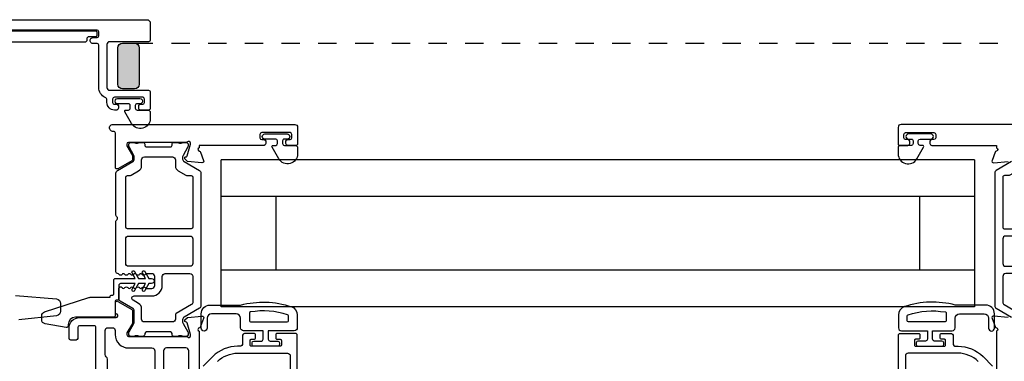
# Model space of a CAD drawing. Extents: x -34 to 136, y 0 to 44.
# Drawn here: x 116 to 123, y 19 to 21 of the extents above; entities that cross this region are included whole.
import ezdxf

# ---------------------------------------------------------------- set-up
doc = ezdxf.new("R2010")
doc.units = 0
doc.header["$LTSCALE"] = 2
doc.header["$MEASUREMENT"] = 0
doc.linetypes.add('HIDDENNEW1', pattern=[0.1875, 0.0625, -0.0625, 0.0625])
doc.layers.get('0').update_dxf_attribs({"linetype": 'CONTINUOUS'})

# ---------------------------------------------------------------- blocks, each defined once
blk = doc.blocks.new('A$C3e875cd0')
h = blk.add_hatch(color=256)
h.dxf.hatch_style = 1
edge = h.paths.add_edge_path()
edge.add_arc((2.944317772302455, 2.915266704642237), 0.03125228037225777, 0.004218878005019633, 89.99618415750501, ccw=False)
edge.add_line((2.97557005258999, 2.915269005851144), (2.97557005258999, 2.667768991251137))
edge.add_arc((2.944317788022033, 2.66777125859277), 0.03125226465020461, 270.0037869293319, 359.99584320983183, ccw=False)
edge.add_line((2.944319853621256, 2.636518994010828), (2.861819046789993, 2.636518993851126))
edge.add_arc((2.861821112485497, 2.66777125858692), 0.03125226480406174, 180.0041566136705, 269.9962128941705, ccw=False)
edge.add_line((2.830568847763676, 2.667768991341546), (2.830568847789994, 2.915269005851144))
edge.add_arc((2.861821128077529, 2.915266704642237), 0.03125228037225806, 90.00381584249499, 179.995781121995, ccw=False)
edge.add_line((2.861819046706433, 2.946518984945186), (2.944319853673552, 2.946518984945186))
at = {"linetype": 'HIDDENNEW1'}
blk.add_line((2.944319853673552, 2.946518984945186), (9.249384165214202, 2.946518984945186), dxfattribs=at)
for p, q in [((3.532354874039999, 1.15363311101305), (3.532354874039999, 2.15363311101305)), ((8.661349144461589, 2.15363311101305), (3.532354874039999, 2.15363311101305)), ((8.66134914446156, 2.15363311101305), (8.66134914446156, 1.15363311101305)), ((3.532354874039971, 1.260301111013035), (3.532354874039971, 2.063301111013033)), ((8.661349144461589, 1.90363311101305), (3.532354874039999, 1.90363311101305)), ((3.907354874039999, 1.40363311101304), (3.907354874040028, 1.90363311101305)), ((8.28634914446156, 1.90363311101305), (8.286349144461532, 1.40363311101305)), ((8.661349144461589, 1.40363311101305), (3.532354874039999, 1.403633111013036)), ((3.532354874039999, 1.153633086413038), (3.532354874039999, 1.278633149012649)), ((8.661349144461589, 1.15363311101305), (3.532354874039999, 1.153633111013036))]:
    blk.add_line(p, q)
for points in [[(1.999550447713222, 3.106479650213032), (3.027109297184712, 3.106479650212577, -0.4142221291206246), (3.050731157650649, 3.082857606498919), (3.050731157785254, 2.968684388813244, -0.4142407885269097), (3.038920520795205, 2.9568733852891), (2.77514063478468, 2.956873385213157, 0.4142068705919354), (2.755455848775842, 2.937188379288045), (2.755455848784027, 2.645849702612622, 0.4142057875750487), (2.775140634779223, 2.62616462527717), (3.038920520784291, 2.626164625212596, -0.4142397007249939), (3.050731157718861, 2.614353601411267), (3.050731157785254, 2.50411743301288, -0.4142396909339715), (3.038920520889793, 2.492306411195159), (2.983802064184989, 2.492306411212894, -0.4142396909345043), (2.971991427385024, 2.504117433086549), (2.971991427384115, 2.519865465213343, -0.4142396909345044), (2.983802064281395, 2.531676487230243), (2.999550362384458, 2.531676487213417, 0.4142045679611755), (3.011361585863074, 2.543487509023407), (3.011361585783948, 2.567109557412778, 0.4142045679611757), (2.99955036230806, 2.578920579294163), (2.806636644184824, 2.578920579212763, 0.4142396827375601), (2.794826007264806, 2.567109479546389), (2.79482600738395, 2.543487509013403, 0.4142394083402929), (2.806636644136621, 2.531676404648579), (2.822384942184204, 2.531676404613108, -0.4142048343188979), (2.834196165760137, 2.519865309365969), (2.834196165785603, 2.50411750641274, -0.414204834318365), (2.822384942205122, 2.492306411035997), (2.806636644184824, 2.492306411212894, -0.4142170942836712), (2.755455848700354, 2.54348750904569), (2.755455848784027, 2.559954350812632, 0.293271437202109), (2.743972568082814, 2.577849214606658, -0.2932580833669187), (2.700337978757876, 2.645849702639907), (2.700337978785161, 2.933251268213326, 0.4142034703984811), (2.68852675520559, 2.94506230839238), (2.660967820385327, 2.945062308413299, -1.000016763803155), (2.660967820378051, 2.984432393610177), (2.688526755185581, 2.984432393613361, 0.4142056655261871), (2.700337978766061, 2.996243397187527), (2.700337978785161, 3.023802478813423, 0.414205665526187), (2.688526755211047, 3.035613482196595), (2.027109382784506, 3.035613482213421, 0.4142407885269094)], [(2.960731663984394, 2.492306411212894), (3.034731182532983, 2.492306411127402, -0.4142162570825209), (3.050731157785254, 2.476306408412938), (3.050731157785254, 2.434306400212563, -0.7673302388892659), (2.923841903653216, 2.400306416349167), (2.877830755185119, 2.479999982412892, -0.5773467232621121), (2.884935792956117, 2.492306411119671), (2.901731278985086, 2.492306411212894, 0.414220162795647), (2.913731407048932, 2.504306410857907), (2.913731406984358, 2.522503179812929, 0.414220162795647), (2.901731279008732, 2.534503179475678), (2.828448072184461, 2.534503179413377, -1.000000258701254), (2.828448072167181, 2.569936254233426), (2.980014587984829, 2.569936254413051, -1.000000258701254), (2.98001458800211, 2.534503179392914), (2.960731663984394, 2.534503179413377, 0.4142201627956469), (2.948731536120636, 2.522503179767455), (2.948731535985122, 2.504306410813342, 0.414220162795647), (2.960731664160836, 2.492306411149684)], [(2.799922908421809, 2.346835575857085, -1.057282102085619), (2.797298192039467, 2.393933401613367), (4.033514364439004, 2.393933401613367, -0.4142142824100106), (4.053199737037364, 2.374248359013791), (4.053199737040092, 2.259932326413264, -0.4142305005515959), (4.045325588035855, 2.252058323983647), (3.986270643639916, 2.252058324013205, -0.4142056655261871), (3.974459420059436, 2.263869327587372), (3.974459420038517, 2.279617369013295, -0.4142056655261871), (3.98627064361445, 2.291428372596556), (4.00201835503886, 2.291428372413293, 0.4142034703984811), (4.013829578615702, 2.303239412658741), (4.01382957863844, 2.326861456613415, 0.4142045679611757), (4.002018354962463, 2.338672478493891), (3.809105223639751, 2.3386724784134, 0.4142045679611756), (3.797293999961045, 2.326861456602501), (3.797294000040171, 2.303239412813355, 0.4142034703984811), (3.809105223617923, 2.291428372434211), (3.824852935038695, 2.291428372413293, -0.414205665526187), (3.836664158619175, 2.279617369038306), (3.836664158640094, 2.263869327613293, -0.4142056655261871), (3.824852935064161, 2.252058324029122), (3.383912322038885, 2.252058324013205), (3.383912322038885, 2.235894340612731, 0.7928225171121066), (3.384828098100332, 2.212913296091074, -0.2637354720190022), (3.393692529151156, 2.205355136761455), (3.413908828839556, 2.149810508413111, -0.5486254586066927), (3.401780809113223, 2.134004827681792), (3.304367107639553, 2.142527456012658), (3.287006081638697, 2.159888188813284, -0.577372529039654), (3.29053601414147, 2.17306167323818), (3.297191670639439, 2.174845119212705, 0.2679433398433959), (3.302759659568654, 2.180412888368437), (3.324070080039963, 2.259944132813189), (3.324070080039963, 2.267818172013222, 0.6884961826822034), (3.30345543829684, 2.275692174372352, -0.2134166353131955), (3.29465201993229, 2.271755173171414), (2.902810146439311, 2.271755173013162, 0.414203470398481), (2.890998922864288, 2.259944132967803), (2.89099892303982, 2.248133129413191), (2.930369081439654, 2.183634567813215), (2.930369081439654, 2.157351911412889, -0.2679598494659666), (2.924463763114705, 2.14712327629536), (2.830763032039773, 2.093025094413179, -0.5773594015837986), (2.81304649021347, 2.103253729643939), (2.813046490038847, 2.335097684613402, 0.4472127603483513), (2.79992290834814, 2.34683557575886)], [(9.396405826462065, 2.393933401613367), (8.160189654062556, 2.393933401613367, 0.4142142824100106), (8.140504281464196, 2.374248359013791), (8.140504281461467, 2.259932326413264, 0.4142305005515959), (8.148378430465705, 2.252058323983647), (8.207433374861644, 2.252058324013205, 0.4142056655261871), (8.219244598442124, 2.263869327587372), (8.219244598463042, 2.279617369013295, 0.4142056655261871), (8.20743337488711, 2.291428372596556), (8.1916856634627, 2.291428372413293, -0.4142034703984811), (8.179874439885857, 2.303239412658741), (8.17987443986312, 2.326861456613415, -0.4142045679611757), (8.191685663539097, 2.338672478493891), (8.384598794861809, 2.3386724784134, -0.4142045679611756), (8.396410018540514, 2.326861456602501), (8.396410018461388, 2.303239412813355, -0.4142034703984811), (8.384598794883637, 2.291428372434211), (8.368851083462864, 2.291428372413293, 0.414205665526187), (8.357039859882384, 2.279617369038306), (8.357039859861466, 2.263869327613293, 0.4142056655261871), (8.368851083437399, 2.252058324029122), (8.809791696462703, 2.252058324013205), (8.809791696462703, 2.235894340612731, -0.7928225171121066), (8.808875920401256, 2.212913296091074, 0.2637354720190022), (8.800011489350432, 2.205355136761455), (8.779795189662032, 2.149810508413111, 0.5486254586066927), (8.791923209388365, 2.134004827681792), (8.889336910862035, 2.142527456012658)], [(3.904199858440013, 2.294255083213329), (3.830916065038952, 2.294255083209691, -0.9999999999999999), (3.830916065038952, 2.329688167213362), (3.982483167439756, 2.329688167213362, -0.9999999999999999), (3.982483167439756, 2.294255083209691), (3.963199656838885, 2.294255083213329, 0.4142197153258516), (3.951199528775039, 2.282255101900546), (3.951199528839613, 2.264058305412846, 0.4142197153258517), (3.963199656815238, 2.252058323949996), (4.037199761838753, 2.252058324013205, -0.4142152790653391), (4.053199737050097, 2.236058312190607), (4.053199737040092, 2.194058304013424, -0.767325773035195), (3.926309896206664, 2.160058320077269), (3.880298747839522, 2.239751886212844, -0.5773467232618114), (3.887403785764224, 2.252058323902702), (3.904199858440013, 2.252058324013205, 0.4142053959220275), (3.91619939971152, 2.264058305321896), (3.916199399838849, 2.28225510181278, 0.4142053959220275), (3.904199858330873, 2.294255083278813)], [(8.289504160061547, 2.294255083213329), (8.362787953462608, 2.294255083209691, 0.9999999999999999), (8.362787953462608, 2.329688167213362), (8.211220851061803, 2.329688167213362, 0.9999999999999999), (8.211220851061803, 2.294255083209691), (8.230504361662675, 2.294255083213329, -0.4142197153258516), (8.242504489726521, 2.282255101900546), (8.242504489661947, 2.264058305412846, -0.4142197153258517), (8.230504361686322, 2.252058323949996), (8.156504256662807, 2.252058324013205, 0.4142152790653391), (8.140504281451463, 2.236058312190607), (8.140504281461467, 2.194058304013424, 0.767325773035195), (8.267394122294895, 2.160058320077269), (8.313405270662038, 2.239751886212844, 0.5773467232618114), (8.306300232737335, 2.252058323902702), (8.289504160061547, 2.252058324013205, -0.4142053959220275), (8.27750461879004, 2.264058305321896), (8.27750461866271, 2.28225510181278, -0.4142053959220275), (8.289504160170686, 2.294255083278813)], [(8.912950851260298, 2.141282252129031), (8.807633668012109, 2.080477658581685, 0.2678940469432937), (8.797791861660421, 2.063429918129486), (8.797791861660421, 1.161095363529284, 0.2678946373892305), (8.807633668052127, 1.144047613789326), (8.912950851260298, 1.083243029729829, -0.2681011222717667)], [(9.309645575260852, 1.695988787729448), (9.30964557535544, 2.034571348153577, 0.4142395025391563), (9.297834938459978, 2.046382425129423), (9.282689726713848, 2.046382425014372, -0.1316755896307858), (9.27284322726036, 2.049021349529767), (9.22196338821022, 2.078396583600124, -0.2679375745464675), (9.202277429060537, 2.112492082929066), (9.20227742907145, 2.153601138132899, 0.4142227848448636), (9.182591469860832, 2.173286290729493), (8.991734581167016, 2.173286290767237, 0.4141878678518802), (8.972050968660092, 2.153601138129716), (8.972050968563686, 2.112492083059124, -0.2679375745464677), (8.952365009460387, 2.078396583529184), (8.901485170478459, 2.049021349473378, -0.1317058893612902), (8.89163632425943, 2.046382425129423), (8.864764954660764, 2.046382425044385, 0.4142395025396887), (8.85295431785989, 2.034571348129475), (8.852954317765303, 1.695988787905435, 0.4142395025396889), (8.864764954660764, 1.684177710929589), (9.297834938459978, 1.684177710929589, 0.4142395025391563), (9.30964557535544, 1.695988787905435)], [(2.134641891566122, 1.231426026952605), (2.412480288273702, 1.207118316964156, -0.3888787318690927), (2.439865615992932, 1.177232476021246), (2.439865615992932, 1.123232475982078, -0.3838640350641657), (2.413001469887906, 1.093396819120713), (2.156732460829478, 1.066461860927305, -0.4452286852785577)], [(3.340772287174548, 1.186056311948278, -0.267970071524141), (3.330929894238796, 1.169008415412691), (3.227581541348787, 1.109340118028058, 0.2679116203275905), (3.221675636239684, 1.099111556213074), (3.221675636235137, 1.070880602352418, -0.4142045559495601), (3.20199085043912, 1.051195376412807), (3.011045962847835, 1.051195376429177, -0.4142132849455747), (2.99136059023856, 1.070880602413354), (2.991360590324053, 1.142255404457728, 0.2679422656060821), (2.971675804239727, 1.176350904013134), (2.93349480541308, 1.198394649307147, -0.7673282141439054), (2.941368954440055, 1.227780883213427), (3.061242342883975, 1.227780883152491, 0.4142160870089451), (3.132108511039565, 1.298647344612846), (3.132108511025013, 1.360381271361575, -0.4142185532403582), (3.151793883638835, 1.380066350612879), (3.321087501239379, 1.380066350612879, -0.4142098243689935), (3.340772287050857, 1.360381271361121), (3.340772287039943, 1.186056311812763)], [(8.8529308513559, 1.186056201956717, 0.2679791754309337), (8.862775004260307, 1.16900837892922), (8.966123357098418, 1.109340154744814, -0.2679700538304934), (8.972027502259785, 1.099111519729604), (8.972027502237957, 1.070880492384958, 0.414223556323618), (8.99171346145949, 1.051195413129108), (9.182657175630716, 1.051195413122286, 0.4142235563236178), (9.202343134859525, 1.070880492529113), (9.202343134845883, 1.142255367876942, -0.2679382730549594), (9.22202909425932, 1.176350867329575), (9.260208919868724, 1.198394686006168, 0.7673333775769203), (9.25233594406081, 1.227780919929728), (9.13246255543681, 1.227780919979296, -0.4141926726408023), (9.061594040859468, 1.298647381329147), (9.061594040965879, 1.360381234772603, 0.4141878678518802), (9.041910428259776, 1.38006638732918), (8.872616810659288, 1.38006638732918, 0.4142227848448635), (8.852930851448669, 1.360381234733495), (8.852930851459583, 1.186056201929432)], [(4.051172827239686, 0.01181093021318702), (4.051172827128728, 0.9606323958880694, 0.4142358657222821), (4.039362190238723, 0.9724433262128969), (3.91337756577396, 0.9724433262597358, 0.4142179912706519), (3.9055040032401, 0.9645693238128388), (3.905504003396533, 0.9409473167390843, 0.4142179912706518), (3.913377565639355, 0.9330733144126953), (3.935031182213795, 0.933073314422245, -0.414221187488678), (3.94290533123986, 0.9251993120126372), (3.942905331251684, 0.893703155776393, -0.414221187488678), (3.93503118224017, 0.8858291534127147), (3.738180976265728, 0.8858291534040745, -0.414221187488678), (3.730306827239662, 0.8937031558127728), (3.730306827227839, 0.9251993120499264, -0.414221187488678), (3.738180976239352, 0.9330733144126953), (3.759834592762861, 0.9330733144404348, 0.4141653103989947), (3.767708741839858, 0.9409473168127533), (3.76770874179984, 0.9645693238137483, 0.4141653103989948), (3.759834592840168, 0.9724433262128969), (3.690937255416618, 0.9724433261974355, 0.414200742516841), (3.679126031838866, 0.9606323960126701), (3.679126031823404, 0.9055142326903933, -0.4142111027108998), (3.659440659239596, 0.8858291534127147), (3.645251703013134, 0.8858291534386353, 0.1989105117695742), (3.475434784839525, 0.8154886326130963), (3.410011060537034, 0.7500649085329769, 0.1988599413406062)], [(3.508841545585927, 0.7820820186236688, -0.1989130618370371), (3.645251703039509, 0.8385851392133645), (3.984243733630326, 0.8385851391988126, -0.4142111027108998), (4.00392910623869, 0.8189000600134477), (4.003929106223229, 0.0669290934908986, -0.4142111027108998)], [(2.680448448638504, 0.5856369012128653), (2.680448448638504, 1.013793901813415, 0.4142395025394227), (2.668637811639361, 1.025604978728325), (2.569042322238761, 1.025604978813362, 0.4142043796801222), (2.557231098663738, 1.013793901900272), (2.557231098639182, 0.9389908060131802, -0.4142043796795896), (2.545419875058702, 0.92717972903597), (2.509986791039569, 0.9271797290132326, -0.4141898308652176), (2.498176154229601, 0.9389908059122263), (2.498176154238696, 1.009856974013246, -0.4142148746707562), (2.569042322195106, 1.080723142071065), (2.819381243638578, 1.080723142013312, 0.767357209551987), (2.825286562041743, 1.102762780714556), (2.818951808638463, 1.106420165212739, -0.2679522000095602), (2.81304649021347, 1.116648873754229), (2.813046490038847, 1.180327138013354, -0.5773573319831136), (2.830763032217124, 1.190555699952483), (2.924463763040126, 1.136457591413318, -0.2679646173158793), (2.930369081476034, 1.126228883024623), (2.930369081439654, 1.040890695412827), (2.89099892303982, 0.97639213401294), (2.89099892303982, 0.9645812036126244, 0.4142043796795896), (2.902810146420212, 0.9527701268355031), (3.294594527238804, 0.9527701268127657, -0.2134242396595669), (3.303397945640643, 0.9488331989625749, 0.6885289775893395), (3.324012000685105, 0.9567072014012865), (3.324012000839719, 0.9645812036126244), (3.302702166838788, 1.044112485013329, 0.267945104270469), (3.297134177983242, 1.049680180539099), (3.290478521439798, 1.051463626612758, -0.5773705493215578), (3.286948588891551, 1.06463707455282), (3.30430902843931, 1.081997807213384), (3.401723316439746, 1.090520508813142, -0.5486196943262842), (3.413851336299775, 1.074714718143923), (3.393634449839954, 1.01917005301334, -0.2637317589242992), (3.384770018827329, 1.011611967044928, 0.7927965081560211), (3.383854829482733, 0.9886308857874155), (3.383854829439077, 0.7158099842129104, -0.2679164559911734)], [(3.312988661331691, 0.6771684571592687), (3.312988661439011, 0.8543448772127249, 0.414218553240358), (3.29330328886066, 0.8740299564244651), (3.160763913240022, 0.8740299564126417, 0.4142185532403582), (3.141078540624381, 0.8543448771613384), (3.141078540638933, 0.07874002361336352, 0.4142111027108998)], [(8.142531191261874, 0.01181093021318702), (8.142531191372832, 0.9606323958880694, -0.4142358657222821), (8.154341828262837, 0.9724433262128969), (8.2803264527276, 0.9724433262597358, -0.4142179912706519), (8.28820001526146, 0.9645693238128388), (8.288200015105026, 0.9409473167390843, -0.4142179912706518), (8.280326452862205, 0.9330733144126953), (8.258672836287765, 0.933073314422245, 0.414221187488678), (8.2507986872617, 0.9251993120126372), (8.250798687249876, 0.893703155776393, 0.414221187488678), (8.25867283626139, 0.8858291534127147), (8.455523042235832, 0.8858291534040745, 0.414221187488678), (8.463397191261897, 0.8937031558127728), (8.463397191273721, 0.9251993120499264, 0.414221187488678), (8.455523042262207, 0.9330733144126953), (8.433869425738699, 0.9330733144404348, -0.4141653103989947), (8.425995276661702, 0.9409473168127533), (8.42599527670172, 0.9645693238137483, -0.4141653103989948), (8.433869425661392, 0.9724433262128969), (8.502766763084942, 0.9724433261974355, -0.414200742516841), (8.514577986662694, 0.9606323960126701), (8.514577986678155, 0.9055142326903933, 0.4142111027108998), (8.534263359261963, 0.8858291534127147), (8.548452315488426, 0.8858291534386353, -0.1989105117695742), (8.718269233662063, 0.8154886326130963), (8.783692957964554, 0.7500649085329769, -0.1988599413406062)], [(8.684862472915661, 0.7820820186236688, 0.1989130618370371), (8.54845231546205, 0.8385851392133645), (8.209460284871234, 0.8385851391988126, 0.4142111027108998), (8.18977491226287, 0.8189000600134477), (8.189774912278331, 0.0669290934908986, 0.4142111027108998)], [(8.889394990062279, 1.081997807213384), (8.791980702061842, 1.090520508813142, 0.5486196943262842), (8.779852682201813, 1.074714718143923), (8.800069568661634, 1.01917005301334, 0.2637317589242992), (8.80893399967426, 1.011611967044928, -0.7927965081560211), (8.809849189018855, 0.9886308857874155), (8.809849189062511, 0.7158099842129104, 0.2679164559911734)]]:
    blk.add_lwpolyline(points, format="xyb")
for points in [[(2.621318063397826, 2.978522938695875, -0.414213562373095), (2.635318063397779, 2.992522938695885), (2.682318084597785, 2.992522938695885, 0.414213562373095), (2.690318084597767, 3.000522938695866), (2.690318084597767, 3.0195229370959, 0.414213562373095), (2.682318084597785, 3.027522937095881), (2.033318053397824, 3.027522937095881, 0.414213562373095), (2.025318053397786, 3.0195229370959), (2.025318053397786, 3.000522938695866, 0.414213562373095), (2.033318053397824, 2.992522938695885), (2.080318074697761, 2.992522938695885, -0.414213562373095), (2.094318074697771, 2.978522938695875), (2.094318074697771, 2.969522938895892, 0.414213562373095), (2.108318074697781, 2.955522938895882), (2.607318063397816, 2.955522938895882, 0.414213562373095), (2.621318063397826, 2.969522938895892)], [(2.944319853673552, 2.946518984945186, -0.4141724898718187), (2.97557005258999, 2.915269005851144), (2.97557005258999, 2.667768991251137, -0.4141729550510405), (2.944319853621256, 2.636518994010828), (2.861819046789993, 2.636518993851126, -0.4141729550510406), (2.830568847763676, 2.667768991341546), (2.830568847789994, 2.915269005851144, -0.4141724898718186), (2.861819046706433, 2.946518984945186)], [(2.828603537157665, 1.380064590665143, -0.4049465600705778), (2.817167775838403, 1.391869801013172), (2.817167775838403, 1.735458678413352, -0.1989346497304273), (2.82062672257614, 1.743810368729328), (2.824563797039605, 1.747747369812942, 0.4142333443162946), (2.824563797115093, 1.76445067693362), (2.820626722639805, 1.768387678013141, -0.1989346497309001), (2.817167775867507, 1.776739368284098), (2.817167775838403, 2.063429936413058, -0.267966212713852), (2.827010168797802, 2.080477686063887), (2.932326765440099, 2.141282270412603, 0.2679680753324427), (2.942169158555931, 2.158330020102085), (2.942169158439516, 2.173933596413235, 0.1316462344379556), (2.939530362364327, 2.183782076036778), (2.906422798039944, 2.241126320213198, -0.1316480959014208), (2.903784001962027, 2.250974799836285), (2.903784001839245, 2.256007058413388, -0.4142169787897136), (2.919531713420998, 2.271755173048632), (2.94017334163998, 2.271755173013162, -0.162281074880511), (2.946118552822714, 2.269773362575279, 0.1622962642707415), (2.952064350768683, 2.267791552282461), (2.963981173239677, 2.267791552212884, 0.1622810748805111), (2.96992638442423, 2.269773362650767, -0.1622962642707413), (2.97587218256847, 2.271755173143674), (3.001901695039283, 2.271755173013162, -0.4141816613867274), (3.013782144472476, 2.259875163643073), (3.013782144638913, 2.252740792813029, 0.4142165789136065), (3.025662007283405, 2.240860783293783), (3.187417632039956, 2.240860783413382, 0.4142165789136065), (3.199297494759026, 2.252740792721625), (3.199297494839062, 2.259875163612605, -0.4142310420395655), (3.211177944120369, 2.271755173142765), (3.237207456839474, 2.271755173013162, -0.1622962642707414), (3.243153254890036, 2.269773362704427, 0.1622810748805111), (3.249098466176452, 2.26779155221152), (3.261015288439172, 2.267791552212884, 0.1622962642707415), (3.266961086491552, 2.269773362721708, -0.1622810748805111), (3.272906297776149, 2.271755173014526), (3.293547339439318, 2.271755173013162, -0.4142278898198003), (3.309295637485082, 2.256007058310161), (3.309295637438698, 2.250974799813093, -0.1316480959014209), (3.306656841132497, 2.241126320273679), (3.27354927703907, 2.183782076013131, 0.1316462344379556), (3.270910480931139, 2.173933596473717), (3.270910480838371, 2.158330020012954, 0.2679680753324424), (3.280752873888719, 2.141282270372585), (3.386069470440123, 2.08047768601341, -0.2679662127138522), (3.395911863446816, 2.063429936334387), (3.39591186343954, 1.161095400212844, -0.2679680753324427), (3.38606947058928, 1.144047650572475), (3.280752873839607, 1.083242992813439, 0.2679680753324426), (3.270910480922044, 1.066195243123957), (3.270910480838371, 1.050591703412692, 0.1316490105181966), (3.273549276974496, 1.040743297157178), (3.306656841239818, 0.9833990530125902, -0.1316434584328926), (3.309295637418689, 0.9735505001106048), (3.309295637438698, 0.9685182782134234, -0.4142332282658053), (3.29354733943477, 0.9527701267481916), (3.272906297839814, 0.9527701268127657, -0.1622915752311528), (3.26696108640424, 0.9547520105040803, 0.1622857636792424), (3.261015288446448, 0.9567337477039928), (3.249098466240117, 0.9567337476130433, 0.1622705743386839), (3.243153254893674, 0.9547520105159037, -0.1623067646717825), (3.237207456788543, 0.9527701267550128), (3.211177944238603, 0.9527701268127657, -0.4142279557383307), (3.199297494708095, 0.9646501363220068), (3.199297494839062, 0.9717845072129876, 0.4142134925363176), (3.187417631988115, 0.9836645165248683), (3.025662007239749, 0.9836645166126345, 0.4142134925363176), (3.013782144527045, 0.971784507097027), (3.013782144638913, 0.9646501362133222, -0.4141785749777507), (3.001901695053835, 0.9527701267509201), (2.975872182438412, 0.9527701268127657, -0.1623067646717823), (2.969926384511542, 0.9547520105268177, 0.1622705743391506), (2.963981173264234, 0.956733747622593), (2.952064350838715, 0.9567337476130433, 0.1622857636792424), (2.946118552850908, 0.9547520105968488, -0.1622915752311528), (2.940173341555397, 0.9527701267322755), (2.919531713240008, 0.9527701268127657, -0.4142223173177328), (2.903784001988402, 0.9685182781656749), (2.903784001839245, 0.9735505000128342, -0.1316434584328926), (2.906422798042673, 0.983399053005769), (2.939530362238816, 1.040743297212657, 0.1316490105181966), (2.942169158488628, 1.050591703387681), (2.942169158439516, 1.125250041013032, 0.2679660790867717), (2.932326765574704, 1.142297644038763), (2.846717247839639, 1.191724179813036, -0.2679164559911735), (2.836874854782923, 1.208771929512523), (2.836874854838403, 1.277694346612634, -0.7425334152738936), (2.858521431380883, 1.284233697800801, 0.5359816293107195), (2.878192724217275, 1.284233697762147, -0.5359976140774059), (2.897863430286794, 1.284233697803529, 0.5359816293107195), (2.917534723016775, 1.284233697762147, -0.5359976140774059), (2.937205429086294, 1.284233697803529, 0.5359816293107195), (2.956876722016364, 1.284233697762147, -0.5359976140774059), (2.976547428085883, 1.284233697803529, 0.5359816293107195), (2.996218720817684, 1.284233697762147, -0.5359816293107194), (3.015890013616787, 1.284233697663922, 0.2511064109880541), (3.025725366613347, 1.278961971913986), (3.061242343039499, 1.278961972012667, 0.4142154671436594), (3.080927715622398, 1.298647344622395), (3.080927715638769, 1.359116579412557, 0.414210198899531), (3.06124234300221, 1.378802098568713), (3.025725366638813, 1.378802098613278, 0.2511064109880542), (3.015890013565855, 1.373530372744654, -0.5359816293107195), (2.996218720861339, 1.373530372762843, 0.5359816293107194), (2.976547428062236, 1.373530372863797, -0.5359976140768173), (2.956876721990898, 1.373530372822415, 0.5359816293107194), (2.937205429260917, 1.373530372863797, -0.5359976140768173), (2.917534722991309, 1.373530372822415, 0.5359816293107194), (2.897863430261328, 1.373530372863797, -0.5359976140768173), (2.878192724191809, 1.373530372822415, 0.5359816293107194), (2.858521431461828, 1.373530372863797, -0.5564962285033116), (2.838457076608552, 1.374164698868526, 0.2594935000909029)], [(2.884056976464468, 2.034571366499904, -0.4142043796795895), (2.895868200039491, 2.046382443212906), (2.911013411677391, 2.046382443213815, 0.1316353304536907), (2.920861671238686, 2.049021349413351), (2.971740923499215, 2.078396583426411, 0.2679522427003199), (2.991426296039368, 2.112492083012739), (2.991426296036639, 2.153601138017393, -0.4142071901516957), (3.011111082040021, 2.173286290613078), (3.201968557309716, 2.173286290612623, -0.4142071901516958), (3.221653343238518, 2.1536011380133), (3.221653343187587, 2.112492082885865, 0.2679522427003199), (3.241338715839607, 2.078396583412768), (3.292217968035619, 2.049021349395616, 0.1316353304536905), (3.30206622763966, 2.046382443212906), (3.328938770458297, 2.046382443390257, -0.4142043796795896), (3.340749994038777, 2.034571366413047), (3.340749994014221, 1.695988787726264, -0.4142043796795896), (3.328938770439198, 1.684177710813174), (2.895868200039491, 1.684177710813174, -0.4142043796795896), (2.884056976464468, 1.695988787726264)], [(2.884056976440821, 1.615280006747753, -0.4142148279706558), (2.903742349039181, 1.634965086013153), (3.321064621444965, 1.63496508601088, -0.4142148279706559), (3.340749994038777, 1.615280006813236), (3.340749994037868, 1.4490077608109, -0.4142159190856516), (3.321064621439508, 1.429322608212942), (2.903742349039181, 1.429322608212942, -0.4142159190856516), (2.884056976440821, 1.4490077608109)], [(9.309645575356349, 1.615279970206984, 0.4143077445455447), (9.28996196265934, 1.634965104329467), (8.872637930468677, 1.634965104469075, 0.4141885264336755), (8.85295431785989, 1.615279970129677), (8.852954317753479, 1.449007724286957, 0.4141878678518803), (8.872637930459582, 1.429322571729472), (9.28996196265934, 1.429322571729472, 0.4143070859860094), (9.309645575440932, 1.449007724298326)], [(2.632432683250205, 1.217011567568761, -0.07870794729128217), (2.64108533003871, 1.218382005013382), (2.776874801238751, 1.218382005013382), (2.776874801238751, 1.221882018012593, -0.4142227708287993), (2.78887492940628, 1.233881999284449), (2.795874955240084, 1.233881999413143, 0.4142609210023339), (2.801874725759422, 1.239882063489631), (2.801874725839458, 1.334381971813173, -0.4142227708287993), (2.813874853805078, 1.346381953085029), (2.948686949839772, 1.346381953012724), (2.927036266639494, 1.38388198661255, -1.000003666642657), (2.944356813262107, 1.393882044365228), (2.971780816438855, 1.346381953012724), (3.018781073438891, 1.346381953012724), (2.997130390238613, 1.38388198661255, -1.000003666642657), (3.014450936861227, 1.393882044365228), (3.041874940039794, 1.346381953012724), (3.059375004439222, 1.346381953012724, -1.000004190437406), (3.059375004506524, 1.311381970841239), (3.041874940039794, 1.31138197081259), (3.01445093683849, 1.263882026212968, -1.000010017380558), (2.997130390236794, 1.273882083871513), (3.018781073438891, 1.31138197081259), (2.971780816438855, 1.31138197081259), (2.94435681323937, 1.263882026212968, -1.000010017380558), (2.927036266637675, 1.273882083871513), (2.948686949839772, 1.31138197081259), (2.848874982839494, 1.31138197081259, 0.4142227708287993), (2.836874854765643, 1.299381989309268), (2.836874854838403, 1.204882081012556, -0.4142609210023339), (2.830875084268133, 1.198882017069309), (2.817874701038978, 1.19888201701292, 0.4141631430071036), (2.811874930396858, 1.192881953009191), (2.811874930239515, 1.093382089013403, -0.4141984500381536), (2.801874725900394, 1.083382031272095), (2.541874689439442, 1.083382031212977, 0.4142103912310655), (2.491874840367178, 1.033382035554723), (2.491874840239849, 1.025382048013171, -0.4662978583624081), (2.477790896289822, 1.013564371118491), (2.335012545838385, 1.0387400004131, -0.363947761666128), (2.311874679740999, 1.066314628468945), (2.311874679639136, 1.092512805812703, -0.3249051289804083), (2.331222722774459, 1.119142471581426)], [(4.05102919370491, 1.01078434831048, -0.414213562373095), (4.031036362520599, 0.9907915171261124), (3.854099806539256, 0.9907915171261124), (3.854099806539256, 0.9328123066915595, 0.414213562373095), (3.86609550524982, 0.9208166079809672), (3.91807686632912, 0.9208166079809956, -0.414213562373095), (3.930072565039683, 0.908820909270375), (3.930072565039683, 0.8978248521190011, -0.414213562373095), (3.91807686632912, 0.8858291534084088), (3.755135292176778, 0.8858291534083804, -0.414213562373095), (3.743139593466214, 0.8978248521190011), (3.743139593466214, 0.908820909270375, -0.414213562373095), (3.755135292176778, 0.9208166079809672), (3.807116653256077, 0.9208166079809956, 0.414213562373095), (3.819112351966641, 0.9328123066915595), (3.819112351966641, 0.9907915171261124), (3.685160383031661, 0.9907915171261124, -0.414213562373095), (3.665167551847293, 1.01078434831048), (3.665167551847293, 1.075761049659533, 0.414213562373095), (3.635178305070799, 1.105750296436028), (3.46723852312245, 1.105750296436028, 0.414213562373095), (3.437249276345955, 1.075761049659533), (3.437249276345899, 1.008785065192043, -0.9999999999999999), (3.397263613977277, 1.008785065192043), (3.397263613977277, 1.105750296436028, -0.414213562373095), (3.457242107530266, 1.165728789989018), (3.665167551847293, 1.165728789989018, -0.1469381218114428), (4.010076433747447, 1.155034189055172, -0.3225371793009915), (4.05102919370491, 1.09815325068358)], [(8.14267482479665, 1.01078434831048, 0.414213562373095), (8.162667655980961, 0.9907915171261124), (8.339604211962303, 0.9907915171261124), (8.339604211962303, 0.9328123066915595, -0.414213562373095), (8.32760851325174, 0.9208166079809672), (8.27562715217244, 0.9208166079809956, 0.414213562373095), (8.263631453461876, 0.908820909270375), (8.263631453461876, 0.8978248521190011, 0.414213562373095), (8.27562715217244, 0.8858291534084088), (8.438568726324782, 0.8858291534083804, 0.414213562373095), (8.450564425035346, 0.8978248521190011), (8.450564425035346, 0.908820909270375, 0.414213562373095), (8.438568726324782, 0.9208166079809672), (8.386587365245482, 0.9208166079809956, -0.414213562373095), (8.374591666534918, 0.9328123066915595), (8.374591666534918, 0.9907915171261124), (8.508543635469898, 0.9907915171261124, 0.414213562373095), (8.528536466654266, 1.01078434831048), (8.528536466654266, 1.075761049659533, -0.414213562373095), (8.558525713430761, 1.105750296436028), (8.72646549537911, 1.105750296436028, -0.414213562373095), (8.756454742155604, 1.075761049659533), (8.756454742155661, 1.008785065192043, 0.9999999999999999), (8.796440404524283, 1.008785065192043), (8.796440404524283, 1.105750296436028, 0.414213562373095), (8.736461910971293, 1.165728789989018), (8.528536466654266, 1.165728789989018, 0.1469381218114428), (8.183627584754113, 1.155034189055172, 0.3225371793009915), (8.14267482479665, 1.09815325068358)], [(3.73314317787403, 1.050770010679102), (3.983053567678173, 1.050770010679102, 0.414213562373095), (3.99105070015192, 1.058767143152849), (3.99105070015192, 1.092362780119672, 0.3255226968787198), (3.985508221360664, 1.0999738774848, 0.1194866643745675), (3.73183978058201, 1.118813421949213, 0.3670364657053449), (3.725146045400283, 1.110923220221693), (3.725146045400283, 1.058767143152849, 0.414213562373095)], [(8.46056084062753, 1.050770010679102), (8.210650450823387, 1.050770010679102, -0.414213562373095), (8.20265331834964, 1.058767143152849), (8.20265331834964, 1.092362780119672, -0.3255226968787198), (8.208195797140895, 1.0999738774848, -0.1194866643745675), (8.46186423791955, 1.118813421949213, -0.3670364657053449), (8.468557973101277, 1.110923220221693), (8.468557973101277, 1.058767143152849, -0.414213562373095)], [(2.908941329047753, 0.05905494442799863, -0.4142111027108998), (2.889255956439388, 0.07874002361336352), (2.889255956340254, 0.2440943668614182, 0.4142321765269652), (2.869571170438736, 0.263779446012677), (2.763125840222688, 0.2637794460572422, -0.4142374448922627), (2.743441054239316, 0.2834643786129618), (2.743441054197479, 0.309766248087044, -0.236074685469724), (2.751314616691321, 0.3255142530135799, 0.2361009700014824), (2.759188765640079, 0.3412622576126978), (2.7591887657283, 0.798514802067757, 0.2361009700014824), (2.751314616502146, 0.814262806769193, -0.2360692014023702), (2.743441054239316, 0.830010958212597), (2.743441054284791, 0.9921399919178384, -0.4142396270106856), (2.763125840239969, 1.011825071213252), (2.792586726491368, 1.011825071346493, -0.4037850846785885), (2.812259192638681, 0.9928431038126746), (2.812259192569559, 0.9645812036212646, 0.4142137767825321), (2.902810146439311, 0.8740299564126417), (3.062338223660095, 0.8740299564244651, -0.4142185532399584), (3.082023596238447, 0.8543448772127249), (3.082023596238447, 0.07874002361336352, -0.4142111027108998), (3.062338223630082, 0.05905494442799863)]]:
    blk.add_lwpolyline(points, format="xyb", close=True)

msp = doc.modelspace()

# ---------------------------------------------------------------- block references
msp.add_blockref('A$C3e875cd0', (113.8496905793933, 18.127268996056))

doc.saveas('drawing.dxf')
